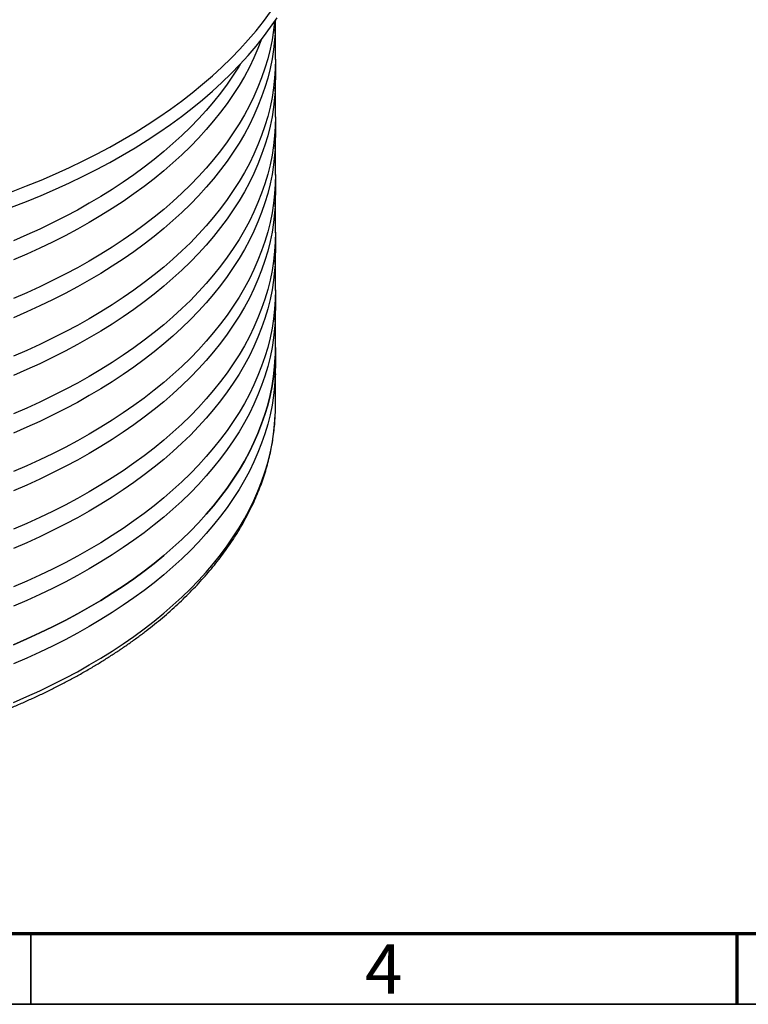
# Model space of a CAD drawing. Units: millimetres. Extents: x 5 to 415, y 5 to 292.
# Drawn here: x 159 to 211, y 5 to 75 of the extents above; entities that cross this region are included whole.
import ezdxf

# ---------------------------------------------------------------- set-up
doc = ezdxf.new("R2010")
doc.units = ezdxf.units.MM
doc.layers.add('BORDER', color=7, linetype='Continuous')
doc.styles.add('SLDTEXTSTYLE0', font='TXT', dxfattribs={"width": 0.605})

msp = doc.modelspace()

# ---------------------------------------------------------------- linework, layer by layer
at = {"color": 7, "linetype": 'Continuous', "lineweight": 25}
for p, q in [((177.32698, 71.8725), (177.32698, 74.25122)), ((177.32698, 67.7898), (177.32698, 70.16851)), ((177.32698, 63.70709), (177.32698, 66.08581)), ((177.32698, 59.62439), (177.32698, 62.00311)), ((177.32698, 55.54168), (177.32698, 57.9204)), ((177.32698, 51.45898), (177.32698, 53.8377)), ((177.31876, 50.96252), (177.32698, 51.45898)), ((177.32698, 47.37627), (177.32698, 49.75499)), ((177.31876, 46.87982), (177.32698, 47.37627))]:
    msp.add_line(p, q, dxfattribs=at)
at = {"color": 7, "linetype": 'Continuous', "lineweight": 25, "flags": 128}
for points in [[(166.50381, 66.15992), (167.38674, 66.68315), (168.24564, 67.21954), (169.07993, 67.76873), (169.88903, 68.33033), (170.67239, 68.90398), (171.42947, 69.48926), (172.15974, 70.08578), (172.86272, 70.69313), (173.53792, 71.3109), (174.18487, 71.93866), (174.80314, 72.57599), (175.39229, 73.22243), (175.95193, 73.87756), (176.48168, 74.54092), (176.98116, 75.21206)], [(166.50381, 65.0712), (167.38674, 65.59443), (168.24564, 66.13082), (169.07993, 66.68001), (169.88903, 67.24161), (170.67239, 67.81525), (171.42947, 68.40054), (172.15974, 68.99706), (172.86272, 69.60441), (173.53792, 70.22218), (174.18487, 70.84994), (174.80314, 71.48726), (175.39229, 72.13371), (175.95193, 72.78884), (176.48168, 73.4522), (176.98116, 74.12334), (177.45003, 74.80179)], [(177.25803, 74.51769), (177.18826, 73.917), (177.08046, 73.23977), (176.942, 72.5644), (176.77295, 71.89136), (176.57345, 71.2211), (176.34362, 70.55408), (176.08362, 69.89077), (175.79364, 69.23162), (175.47387, 68.57707), (175.12452, 67.92758), (174.74585, 67.28359), (174.3381, 66.64554), (173.90156, 66.01387), (173.43652, 65.38902), (172.94332, 64.77141), (172.42227, 64.16146), (171.87375, 63.5596), (171.29812, 62.96623), (170.69579, 62.38176), (170.06715, 61.8066), (169.41266, 61.24113), (168.73274, 60.68575), (168.02788, 60.14083), (167.29855, 59.60675), (166.54525, 59.08388), (165.7685, 58.57256), (164.96882, 58.07316), (164.14678, 57.58602), (163.30293, 57.11147), (162.43786, 56.64983), (161.55214, 56.20142), (160.6464, 55.76655), (159.72124, 55.34551), (158.77731, 54.9386)], [(177.29864, 73.67254), (177.26531, 73.23472), (177.18826, 72.5561), (177.08046, 71.87887), (176.942, 71.2035), (176.77295, 70.53046), (176.57345, 69.8602), (176.34362, 69.19318), (176.08362, 68.52987), (175.79364, 67.87071), (175.47387, 67.21617), (175.12452, 66.56667), (174.74585, 65.92269), (174.3381, 65.28464), (173.90156, 64.65297), (173.43652, 64.02812), (172.94332, 63.41051), (172.42227, 62.80056), (171.87375, 62.1987), (171.29812, 61.60533), (170.69579, 61.02086), (170.06715, 60.4457), (169.41266, 59.88023), (168.73274, 59.32485), (168.02788, 58.77993), (167.29855, 58.24585), (166.54525, 57.72297), (165.7685, 57.21166), (164.96882, 56.71226), (164.14678, 56.22512), (163.30293, 55.75056), (162.43786, 55.28892), (161.55214, 54.84052), (160.6464, 54.40565), (159.72124, 53.98461), (158.77731, 53.5777)], [(176.34291, 73.27396), (176.08362, 72.61257), (175.79364, 71.95342), (175.47387, 71.29887), (175.12452, 70.64938), (174.74585, 70.00539), (174.3381, 69.36734), (173.90156, 68.73568), (173.43652, 68.11082), (172.94332, 67.49321), (172.42227, 66.88326), (171.87375, 66.2814), (171.29812, 65.68803), (170.69579, 65.10357), (170.06715, 64.5284), (169.41266, 63.96293), (168.73274, 63.40755), (168.02788, 62.86263), (167.29855, 62.32855), (166.54525, 61.80568), (165.7685, 61.29437), (164.96882, 60.79497), (164.14678, 60.30782), (163.30293, 59.83327), (162.43786, 59.37163), (161.55214, 58.92322), (160.6464, 58.48835), (159.72124, 58.06731), (158.77731, 57.66041)], [(177.32698, 71.8725), (177.31156, 71.19248), (177.26531, 70.51292), (177.18826, 69.83429), (177.08046, 69.15706), (176.942, 68.4817), (176.77295, 67.80865), (176.57345, 67.13839), (176.34362, 66.47138), (176.08362, 65.80807), (175.79364, 65.14891), (175.47387, 64.49436), (175.12452, 63.84487), (174.74585, 63.20088), (174.3381, 62.56284), (173.90156, 61.93117), (173.43652, 61.30632), (172.94332, 60.6887), (172.42227, 60.07876), (171.87375, 59.47689), (171.29812, 58.88353), (170.69579, 58.29906), (170.06715, 57.7239), (169.41266, 57.15843), (168.73274, 56.60305), (168.02788, 56.05813), (167.29855, 55.52405), (166.54525, 55.00117), (165.7685, 54.48986), (164.96882, 53.99046), (164.14678, 53.50332), (163.30293, 53.02876), (162.43786, 52.56712), (161.55214, 52.11871), (160.6464, 51.68384), (159.72124, 51.26281), (158.77731, 50.8559)], [(174.84869, 71.53581), (174.74585, 71.36629), (174.3381, 70.72824), (173.90156, 70.09658), (173.43652, 69.47172), (172.94332, 68.85411), (172.42227, 68.24417), (171.87375, 67.6423), (171.29812, 67.04893), (170.69579, 66.46447), (170.06715, 65.8893), (169.41266, 65.32384), (168.73274, 64.76845), (168.02788, 64.22354), (167.29855, 63.68946), (166.54525, 63.16658), (165.7685, 62.65527), (164.96882, 62.15587), (164.14678, 61.66872), (163.30293, 61.19417), (162.43786, 60.73253), (161.55214, 60.28412), (160.6464, 59.84925), (159.72124, 59.42822), (158.77731, 59.02131)], [(177.29864, 69.58983), (177.26531, 69.15202), (177.18826, 68.47339), (177.08046, 67.79616), (176.942, 67.1208), (176.77295, 66.44775), (176.57345, 65.77749), (176.34362, 65.11048), (176.08362, 64.44717), (175.79364, 63.78801), (175.47387, 63.13346), (175.12452, 62.48397), (174.74585, 61.83998), (174.3381, 61.20193), (173.90156, 60.57027), (173.43652, 59.94541), (172.94332, 59.3278), (172.42227, 58.71786), (171.87375, 58.11599), (171.29812, 57.52262), (170.69579, 56.93816), (170.06715, 56.36299), (169.41266, 55.79753), (168.73274, 55.24214), (168.02788, 54.69723), (167.29855, 54.16315), (166.54525, 53.64027), (165.7685, 53.12896), (164.96882, 52.62956), (164.14678, 52.14242), (163.30293, 51.66786), (162.43786, 51.20622), (161.55214, 50.75781), (160.6464, 50.32294), (159.72124, 49.90191), (158.77731, 49.495)], [(177.32698, 67.7898), (177.31156, 67.10977), (177.26531, 66.43021), (177.18826, 65.75159), (177.08046, 65.07436), (176.942, 64.39899), (176.77295, 63.72595), (176.57345, 63.05569), (176.34362, 62.38868), (176.08362, 61.72536), (175.79364, 61.06621), (175.47387, 60.41166), (175.12452, 59.76217), (174.74585, 59.11818), (174.3381, 58.48013), (173.90156, 57.84847), (173.43652, 57.22361), (172.94332, 56.606), (172.42227, 55.99605), (171.87375, 55.39419), (171.29812, 54.80082), (170.69579, 54.21636), (170.06715, 53.64119), (169.41266, 53.07572), (168.73274, 52.52034), (168.02788, 51.97542), (167.29855, 51.44134), (166.54525, 50.91847), (165.7685, 50.40716), (164.96882, 49.90776), (164.14678, 49.42061), (163.30293, 48.94606), (162.43786, 48.48442), (161.55214, 48.03601), (160.6464, 47.60114), (159.72124, 47.1801), (158.77731, 46.77319)], [(158.6512, 62.489), (159.70328, 62.89482), (160.7366, 63.3164), (161.75045, 63.75345), (162.74413, 64.20567), (163.71697, 64.67275), (164.66829, 65.15438), (165.59745, 65.65021), (166.50381, 66.15992)], [(177.29864, 65.50713), (177.26531, 65.06931), (177.18826, 64.39069), (177.08046, 63.71346), (176.942, 63.03809), (176.77295, 62.36505), (176.57345, 61.69479), (176.34362, 61.02777), (176.08362, 60.36446), (175.79364, 59.70531), (175.47387, 59.05076), (175.12452, 58.40127), (174.74585, 57.75728), (174.3381, 57.11923), (173.90156, 56.48756), (173.43652, 55.86271), (172.94332, 55.2451), (172.42227, 54.63515), (171.87375, 54.03329), (171.29812, 53.43992), (170.69579, 52.85545), (170.06715, 52.28029), (169.41266, 51.71482), (168.73274, 51.15944), (168.02788, 50.61452), (167.29855, 50.08044), (166.54525, 49.55757), (165.7685, 49.04625), (164.96882, 48.54686), (164.14678, 48.05971), (163.30293, 47.58516), (162.43786, 47.12352), (161.55214, 46.67511), (160.6464, 46.24024), (159.72124, 45.8192), (158.77731, 45.41229)], [(158.6512, 61.40028), (159.70328, 61.8061), (160.7366, 62.22768), (161.75045, 62.66473), (162.74413, 63.11695), (163.71697, 63.58403), (164.66829, 64.06566), (165.59745, 64.56149), (166.50381, 65.0712)], [(177.32698, 63.70709), (177.31156, 63.02707), (177.26531, 62.34751), (177.18826, 61.66888), (177.08046, 60.99166), (176.942, 60.31629), (176.77295, 59.64324), (176.57345, 58.97299), (176.34362, 58.30597), (176.08362, 57.64266), (175.79364, 56.9835), (175.47387, 56.32896), (175.12452, 55.67946), (174.74585, 55.03547), (174.3381, 54.39743), (173.90156, 53.76576), (173.43652, 53.14091), (172.94332, 52.5233), (172.42227, 51.91335), (171.87375, 51.31149), (171.29812, 50.71812), (170.69579, 50.13365), (170.06715, 49.55849), (169.41266, 48.99302), (168.73274, 48.43764), (168.02788, 47.89272), (167.29855, 47.35864), (166.54525, 46.83576), (165.7685, 46.32445), (164.96882, 45.82505), (164.14678, 45.33791), (163.30293, 44.86335), (162.43786, 44.40171), (161.55214, 43.95331), (160.6464, 43.51843), (159.72124, 43.0974), (158.77731, 42.69049)], [(177.29864, 61.42443), (177.26531, 60.98661), (177.18826, 60.30798), (177.08046, 59.63075), (176.942, 58.95539), (176.77295, 58.28234), (176.57345, 57.61208), (176.34362, 56.94507), (176.08362, 56.28176), (175.79364, 55.6226), (175.47387, 54.96805), (175.12452, 54.31856), (174.74585, 53.67457), (174.3381, 53.03653), (173.90156, 52.40486), (173.43652, 51.78001), (172.94332, 51.1624), (172.42227, 50.55245), (171.87375, 49.95058), (171.29812, 49.35722), (170.69579, 48.77275), (170.06715, 48.19759), (169.41266, 47.63212), (168.73274, 47.07674), (168.02788, 46.53182), (167.29855, 45.99774), (166.54525, 45.47486), (165.7685, 44.96355), (164.96882, 44.46415), (164.14678, 43.97701), (163.30293, 43.50245), (162.43786, 43.04081), (161.55214, 42.5924), (160.6464, 42.15753), (159.72124, 41.7365), (158.77731, 41.32959)], [(177.32698, 59.62439), (177.31156, 58.94436), (177.26531, 58.26481), (177.18826, 57.58618), (177.08046, 56.90895), (176.942, 56.23358), (176.77295, 55.56054), (176.57345, 54.89028), (176.34362, 54.22327), (176.08362, 53.55996), (175.79364, 52.9008), (175.47387, 52.24625), (175.12452, 51.59676), (174.74585, 50.95277), (174.3381, 50.31472), (173.90156, 49.68306), (173.43652, 49.0582), (172.94332, 48.44059), (172.42227, 47.83065), (171.87375, 47.22878), (171.29812, 46.63541), (170.69579, 46.05095), (170.06715, 45.47578), (169.41266, 44.91032), (168.73274, 44.35493), (168.02788, 43.81001), (167.29855, 43.27594), (166.54525, 42.75306), (165.7685, 42.24175), (164.96882, 41.74235), (164.14678, 41.2552), (163.30293, 40.78065), (162.43786, 40.31901), (161.55214, 39.8706), (160.6464, 39.43573), (159.72124, 39.0147), (158.77731, 38.60779)], [(177.29864, 57.34172), (177.26531, 56.9039), (177.18826, 56.22528), (177.08046, 55.54805), (176.942, 54.87268), (176.77295, 54.19964), (176.57345, 53.52938), (176.34362, 52.86237), (176.08362, 52.19905), (175.79364, 51.5399), (175.47387, 50.88535), (175.12452, 50.23586), (174.74585, 49.59187), (174.3381, 48.95382), (173.90156, 48.32216), (173.43652, 47.6973), (172.94332, 47.07969), (172.42227, 46.46974), (171.87375, 45.86788), (171.29812, 45.27451), (170.69579, 44.69005), (170.06715, 44.11488), (169.41266, 43.54941), (168.73274, 42.99403), (168.02788, 42.44911), (167.29855, 41.91503), (166.54525, 41.39216), (165.7685, 40.88085), (164.96882, 40.38145), (164.14678, 39.8943), (163.30293, 39.41975), (162.43786, 38.95811), (161.55214, 38.5097), (160.6464, 38.07483), (159.72124, 37.65379), (158.77731, 37.24689)], [(177.32698, 55.54168), (177.31156, 54.86166), (177.26531, 54.1821), (177.18826, 53.50348), (177.08046, 52.82625), (176.942, 52.15088), (176.77295, 51.47784), (176.57345, 50.80758), (176.34362, 50.14056), (176.08362, 49.47725), (175.79364, 48.8181), (175.47387, 48.16355), (175.12452, 47.51406), (174.74585, 46.87007), (174.3381, 46.23202), (173.90156, 45.60035), (173.43652, 44.9755), (172.94332, 44.35789), (172.42227, 43.74794), (171.87375, 43.14608), (171.29812, 42.55271), (170.69579, 41.96824), (170.06715, 41.39308), (169.41266, 40.82761), (168.73274, 40.27223), (168.02788, 39.72731), (167.29855, 39.19323), (166.54525, 38.67036), (165.7685, 38.15904), (164.96882, 37.65964), (164.14678, 37.1725), (163.30293, 36.69795), (162.43786, 36.23631), (161.55214, 35.7879), (160.6464, 35.35303), (159.72124, 34.93199), (158.77731, 34.52508)], [(177.29864, 53.25902), (177.26531, 52.8212), (177.18826, 52.14258), (177.08046, 51.46535), (176.942, 50.78998), (176.77295, 50.11694), (176.57345, 49.44668), (176.34362, 48.77966), (176.08362, 48.11635), (175.79364, 47.45719), (175.47387, 46.80265), (175.12452, 46.15315), (174.74585, 45.50916), (174.3381, 44.87112), (173.90156, 44.23945), (173.43652, 43.6146), (172.94332, 42.99699), (172.42227, 42.38704), (171.87375, 41.78518), (171.29812, 41.19181), (170.69579, 40.60734), (170.06715, 40.03218), (169.41266, 39.46671), (168.73274, 38.91133), (168.02788, 38.36641), (167.29855, 37.83233), (166.54525, 37.30945), (165.7685, 36.79814), (164.96882, 36.29874), (164.14678, 35.8116), (163.30293, 35.33704), (162.43786, 34.8754), (161.55214, 34.427), (160.6464, 33.99212), (159.72124, 33.57109), (158.77731, 33.16418)], [(177.32698, 51.45898), (177.31156, 50.77896), (177.26531, 50.0994), (177.18826, 49.42077), (177.08046, 48.74354), (176.942, 48.06818), (176.77295, 47.39513), (176.57345, 46.72487), (176.34362, 46.05786), (176.08362, 45.39455), (175.79364, 44.73539), (175.47387, 44.08084), (175.12452, 43.43135), (174.74585, 42.78736), (174.3381, 42.14932), (173.90156, 41.51765), (173.43652, 40.8928), (172.94332, 40.27518), (172.42227, 39.66524), (171.87375, 39.06337), (171.29812, 38.47001), (170.69579, 37.88554), (170.06715, 37.31037), (169.41266, 36.74491), (168.73274, 36.18952), (168.02788, 35.64461), (167.29855, 35.11053), (166.54525, 34.58765), (165.7685, 34.07634), (164.96882, 33.57694), (164.14678, 33.0898), (163.30293, 32.61524), (162.43786, 32.1536), (161.55214, 31.70519), (160.6464, 31.27032), (159.72124, 30.84929), (158.77731, 30.44238)], [(164.14678, 33.0898), (164.96882, 33.57694), (165.7685, 34.07634), (166.54525, 34.58765), (167.29855, 35.11053), (168.02788, 35.64461), (168.73274, 36.18952), (169.41266, 36.74491), (170.06715, 37.31037), (170.69579, 37.88554), (171.29812, 38.47001), (171.87375, 39.06337), (172.42227, 39.66524), (172.94332, 40.27518), (173.43652, 40.8928), (173.90156, 41.51765), (174.3381, 42.14932), (174.74585, 42.78736), (175.12452, 43.43135), (175.47387, 44.08084), (175.79364, 44.73539), (176.08362, 45.39455), (176.34362, 46.05786), (176.57345, 46.72487), (176.77295, 47.39513), (176.942, 48.06818), (177.08046, 48.74354), (177.18826, 49.42077), (177.26531, 50.0994), (177.31156, 50.77896), (177.31876, 50.96252)], [(177.31855, 49.59528), (177.31156, 49.41805), (177.26531, 48.7385), (177.18826, 48.05987), (177.08046, 47.38264), (176.942, 46.70728), (176.77295, 46.03423), (176.57345, 45.36397), (176.34362, 44.69696), (176.08362, 44.03365), (175.79364, 43.37449), (175.47387, 42.71994), (175.12452, 42.07045), (174.74585, 41.42646), (174.3381, 40.78841), (173.90156, 40.15675), (173.43652, 39.53189), (172.94332, 38.91428), (172.42227, 38.30434), (171.87375, 37.70247), (171.29812, 37.1091), (170.69579, 36.52464), (170.06715, 35.94947), (169.41266, 35.38401), (168.73274, 34.82862), (168.02788, 34.28371), (167.29855, 33.74963), (166.54525, 33.22675), (165.7685, 32.71544), (164.96882, 32.21604), (164.14678, 31.7289)], [(177.29864, 49.17631), (177.26531, 48.7385), (177.18826, 48.05987), (177.08046, 47.38264), (176.942, 46.70728), (176.77295, 46.03423), (176.57345, 45.36397), (176.34362, 44.69696), (176.08362, 44.03365), (175.79364, 43.37449), (175.47387, 42.71994), (175.12452, 42.07045), (174.74585, 41.42646), (174.3381, 40.78841), (173.90156, 40.15675), (173.43652, 39.53189), (172.94332, 38.91428), (172.42227, 38.30434), (171.87375, 37.70247), (171.29812, 37.1091), (170.69579, 36.52464), (170.06715, 35.94947), (169.41266, 35.38401), (168.73274, 34.82862), (168.02788, 34.28371), (167.29855, 33.74963), (166.54525, 33.22675), (165.7685, 32.71544), (164.96882, 32.21604), (164.14678, 31.7289), (163.30293, 31.25434), (162.43786, 30.7927), (161.55214, 30.34429), (160.6464, 29.90942), (159.72124, 29.48839), (158.77731, 29.08148)], [(164.14678, 29.00709), (164.96882, 29.49424), (165.7685, 29.99364), (166.54525, 30.50495), (167.29855, 31.02782), (168.02788, 31.5619), (168.73274, 32.10682), (169.41266, 32.6622), (170.06715, 33.22767), (170.69579, 33.80283), (171.29812, 34.3873), (171.87375, 34.98067), (172.42227, 35.58253), (172.94332, 36.19248), (173.43652, 36.81009), (173.90156, 37.43494), (174.3381, 38.06661), (174.74585, 38.70466), (175.12452, 39.34865), (175.47387, 39.99814), (175.79364, 40.65269), (176.08362, 41.31184), (176.34362, 41.97516), (176.57345, 42.64217), (176.77295, 43.31243), (176.942, 43.98547), (177.08046, 44.66084), (177.18826, 45.33807), (177.26531, 46.01669), (177.31156, 46.69625), (177.31876, 46.87982)], [(158.77731, 30.44238), (159.72124, 30.84929), (160.6464, 31.27032), (161.55214, 31.70519), (162.43786, 32.1536), (163.30293, 32.61524), (164.14678, 33.0898)], [(164.14678, 31.7289), (163.30293, 31.25434), (162.43786, 30.7927), (161.55214, 30.34429), (160.6464, 29.90942), (159.72124, 29.48839), (158.77731, 29.08148)], [(158.77731, 26.35967), (159.72124, 26.76658), (160.6464, 27.18762), (161.55214, 27.62249), (162.43786, 28.0709), (163.30293, 28.53254), (164.14678, 29.00709)]]:
    msp.add_lwpolyline(points, dxfattribs=at)
at = {"color": 7, "linetype": 'Continuous', "lineweight": 25}
for points, knots in [([(177.29639, 73.67227), (177.30732, 73.84458), (177.32802, 74.17107), (177.33478, 74.49816), (177.33797, 74.65262)], [0, 0, 0, 0, 0.52778037, 1, 1, 1, 1]), ([(177.29639, 69.58957), (177.3069, 69.76189), (177.33248, 70.18114), (177.34825, 70.84831), (177.34979, 71.54507), (177.33406, 71.99406), (177.32698, 72.19601)], [0, 0, 0, 0, 0.19861329, 0.48320686, 0.76755093, 1, 1, 1, 1]), ([(177.29639, 65.50687), (177.3069, 65.67919), (177.33248, 66.09844), (177.34825, 66.7656), (177.34979, 67.46237), (177.33406, 67.91135), (177.32698, 68.1133)], [0, 0, 0, 0, 0.19861329, 0.48320686, 0.76755093, 1, 1, 1, 1]), ([(177.29639, 61.42416), (177.3069, 61.59649), (177.33248, 62.01574), (177.34825, 62.6829), (177.34979, 63.37966), (177.33406, 63.82865), (177.32698, 64.0306)], [0, 0, 0, 0, 0.19861329, 0.48320686, 0.76755093, 1, 1, 1, 1]), ([(177.29639, 57.34146), (177.3069, 57.51378), (177.33248, 57.93303), (177.34825, 58.6002), (177.34979, 59.29696), (177.33406, 59.74594), (177.32698, 59.94789)], [0, 0, 0, 0, 0.19861329, 0.48320686, 0.76755093, 1, 1, 1, 1]), ([(177.29639, 53.25875), (177.3069, 53.43108), (177.33248, 53.85033), (177.34825, 54.51749), (177.34979, 55.21425), (177.33406, 55.66324), (177.32698, 55.86519)], [0, 0, 0, 0, 0.19861329, 0.48320686, 0.76755093, 1, 1, 1, 1]), ([(177.29639, 49.17605), (177.3069, 49.34837), (177.33248, 49.76762), (177.34825, 50.43479), (177.34979, 51.13155), (177.33406, 51.58054), (177.32698, 51.78248)], [0, 0, 0, 0, 0.19861329, 0.48320686, 0.76755093, 1, 1, 1, 1]), ([(87.33743, 46.87613), (87.33896, 46.80849), (87.3448, 46.5501), (87.37664, 46.10129), (87.43295, 45.53005), (87.51168, 44.95972), (87.61101, 44.39051), (87.73139, 43.82267), (87.87266, 43.25645), (88.0348, 42.69209), (88.21775, 42.12985), (88.42147, 41.56997), (88.64587, 41.01274), (88.89088, 40.4584), (89.1564, 39.90722), (89.44234, 39.35949), (89.74857, 38.81547), (90.07496, 38.27544), (90.42138, 37.73967), (90.78765, 37.20843), (91.17361, 36.68201), (91.57907, 36.16067), (92.00383, 35.64468), (92.44768, 35.13429), (92.91041, 34.62978), (93.39177, 34.13138), (93.89153, 33.63936), (94.40943, 33.15395), (94.94521, 32.67539), (95.49859, 32.20391), (96.0693, 31.73973), (96.65706, 31.28307), (97.26156, 30.83416), (97.88251, 30.39318), (98.5196, 29.96035), (99.17251, 29.53587), (99.84093, 29.11992), (100.52453, 28.7127), (101.22297, 28.31438), (101.93592, 27.92515), (102.66303, 27.54516), (103.40396, 27.1746), (104.15835, 26.81362), (104.92585, 26.46238), (105.70608, 26.12103), (106.49869, 25.78972), (107.3033, 25.46859), (108.11954, 25.15779), (108.94701, 24.85745), (109.78533, 24.56769), (110.63411, 24.28865), (111.49296, 24.02044), (112.36147, 23.76319), (113.23923, 23.51699), (114.12585, 23.28197), (115.0209, 23.05821), (115.92397, 22.84582), (116.83465, 22.6449), (117.7525, 22.45552), (118.67711, 22.27777), (119.60804, 22.11173), (120.54486, 21.95747), (121.48714, 21.81505), (122.43445, 21.68455), (123.38633, 21.56601), (124.34236, 21.45948), (125.30208, 21.36502), (126.26506, 21.28267), (127.23084, 21.21246), (128.19899, 21.15442), (129.16904, 21.10857), (130.14056, 21.07495), (131.11309, 21.05355), (132.08618, 21.0444), (133.05938, 21.04749), (134.03224, 21.06283), (135.00431, 21.09041), (135.97514, 21.1302), (136.94427, 21.18221), (137.91126, 21.2464), (138.87567, 21.32275), (139.83704, 21.41122), (140.79492, 21.51178), (141.74889, 21.62437), (142.69848, 21.74896), (143.64328, 21.88548), (144.58282, 22.03388), (145.51669, 22.19409), (146.44445, 22.36605), (147.36566, 22.54967), (148.27991, 22.74488), (149.18676, 22.95159), (150.0858, 23.16972), (150.97661, 23.39917), (151.85877, 23.63983), (152.73189, 23.89161), (153.59554, 24.1544), (154.44933, 24.42808), (155.29286, 24.71253), (156.12574, 25.00764), (156.94758, 25.31327), (157.75799, 25.62929), (158.5566, 25.95558), (159.34304, 26.29198), (160.11692, 26.63835), (160.8779, 26.99454), (161.62559, 27.36041), (162.35969, 27.73577), (163.07969, 28.12056), (163.61504, 28.41901), (163.91054, 28.58896), (163.97416, 28.62555)], [0, 0, 0, 0, 0.003241252, 0.012381793, 0.021523707, 0.030668408, 0.039817245, 0.048971468, 0.058132208, 0.067300453, 0.076477034, 0.085662612, 0.094857677, 0.104062547, 0.113277375, 0.122502156, 0.131736748, 0.140980879, 0.150234174, 0.159496168, 0.168766328, 0.178044071, 0.187328781, 0.196619823, 0.205916562, 0.215218367, 0.224524627, 0.233834758, 0.243148204, 0.252464446, 0.261783002, 0.271103432, 0.280425332, 0.28974834, 0.299072131, 0.308396416, 0.31772094, 0.327045428, 0.336369682, 0.345693546, 0.355016888, 0.364339597, 0.373661582, 0.382982771, 0.392303106, 0.401622543, 0.410941053, 0.420258615, 0.42957522, 0.438890865, 0.448205555, 0.457519304, 0.466832128, 0.47614405, 0.485455095, 0.494765295, 0.504074681, 0.513383289, 0.522691157, 0.531998323, 0.54130483, 0.550610719, 0.559916033, 0.569220816, 0.578525113, 0.58782897, 0.597132432, 0.606435546, 0.615738358, 0.625040914, 0.634343262, 0.64364545, 0.652947523, 0.66224953, 0.671551517, 0.680853529, 0.690155601, 0.69945778, 0.708760114, 0.718062651, 0.727365437, 0.736668521, 0.745971949, 0.755275768, 0.764580027, 0.77388477, 0.783190045, 0.792495897, 0.801802371, 0.811109513, 0.820417365, 0.82972597, 0.839035369, 0.848345602, 0.857656706, 0.866968716, 0.876281667, 0.885595585, 0.894910498, 0.904226426, 0.913543386, 0.922861387, 0.932180433, 0.941500519, 0.950821631, 0.960143746, 0.969466827, 0.978790826, 0.988115678, 0.997441302, 1, 1, 1, 1]), ([(163.97416, 28.62555), (164.09578, 28.69625), (164.44808, 28.90105), (165.01969, 29.24675), (165.68373, 29.66536), (166.332, 30.09261), (166.96444, 30.52814), (167.58065, 30.9718), (168.18036, 31.42339), (168.76325, 31.8827), (169.32905, 32.34951), (169.87745, 32.82362), (170.40819, 33.30481), (170.921, 33.79284), (171.4156, 34.28748), (171.89175, 34.7885), (172.3492, 35.29565), (172.78771, 35.80867), (173.20706, 36.32731), (173.60702, 36.8513), (173.98739, 37.38037), (174.34799, 37.91426), (174.68862, 38.45267), (175.00913, 38.99533), (175.30936, 39.54195), (175.58916, 40.09223), (175.84842, 40.64589), (176.08703, 41.20264), (176.30489, 41.76219), (176.50191, 42.32425), (176.67804, 42.88853), (176.83321, 43.45475), (176.9674, 44.02265), (177.08052, 44.59194), (177.17271, 45.16237), (177.2434, 45.73368), (177.29414, 46.30006), (177.31023, 46.67617), (177.31816, 46.86142)], [0, 0, 0, 0, 0.01495016, 0.04330939, 0.0716709, 0.10003324, 0.12839571, 0.15675749, 0.18511778, 0.21347565, 0.24183007, 0.27017989, 0.29852383, 0.32686048, 0.35518833, 0.38350573, 0.41181093, 0.44010208, 0.46837727, 0.49663453, 0.52487185, 0.55308727, 0.58127889, 0.6094449, 0.63758368, 0.66569383, 0.69377423, 0.72182411, 0.74984311, 0.7778313, 0.80578927, 0.83371809, 0.86161938, 0.88949531, 0.91734853, 0.94518217, 0.97299979, 1, 1, 1, 1])]:
    msp.add_open_spline(points, degree=3, knots=knots, dxfattribs=at)
at = {"layer": 'BORDER', "linetype": 'Continuous', "lineweight": 70}
msp.add_line((10, 10), (410, 10), dxfattribs=at)
at = {"layer": 'BORDER', "linetype": 'Continuous', "lineweight": 35}
for p, q in [((160, 5), (160, 10)), ((5, 5), (415, 5))]:
    msp.add_line(p, q, dxfattribs=at)
at = {"layer": 'BORDER', "lineweight": 70}
msp.add_line((210, 5), (210, 10), dxfattribs=at)

# ---------------------------------------------------------------- texts
at = {"layer": 'BORDER', "color": 7, "insert": (184.99392, 9.24741), "char_height": 3.5, "attachment_point": 2, "style": 'SLDTEXTSTYLE0'}
msp.add_mtext('4', dxfattribs=at)

doc.saveas('drawing.dxf')
